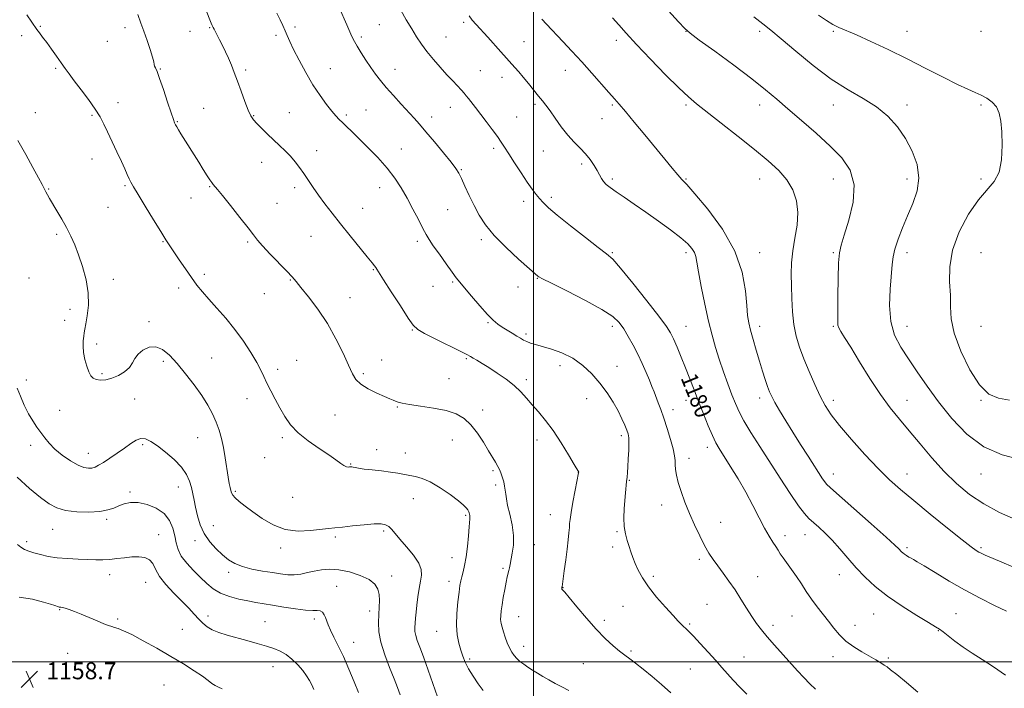
# Model space of a CAD drawing. Extents: x 2139800 to 2142700, y 337300 to 340200.
# Drawn here: x 2140256 to 2140724, y 337987 to 338305 of the extents above; entities that cross this region are included whole.
import ezdxf
from ezdxf.enums import TextEntityAlignment as Align

# ---------------------------------------------------------------- set-up
doc = ezdxf.new("R2010")
doc.units = 0
doc.header["$MEASUREMENT"] = 0
for name, color, linetype, lineweight in [('DTM SPOT ELEVATION', 2, 'Continuous', 13), ('GRID LINE', 7, 'Continuous', 0), ('INDEX CONTOUR', 41, 'Continuous', 13), ('INDEX CONTOUR LABEL', 244, 'Continuous', 0), ('INTERMEDIATE CONTOUR', 44, 'Continuous', 0), ('SPOT ELEVATION', 7, 'Continuous', 0)]:
    doc.layers.add(name, color=color, linetype=linetype, lineweight=lineweight)
doc.styles.add('Style-ITALICS', font='ITALICS.shx')

# ---------------------------------------------------------------- blocks, each defined once
blk = doc.blocks.new('SPOT')
at = {"layer": 'SPOT ELEVATION'}
for p, q in [((-3.91, -3.91), (3.82, 3.81)), ((-1.65, 3.77), (1.72, -3.93))]:
    blk.add_line(p, q, dxfattribs=at)

msp = doc.modelspace()

# ---------------------------------------------------------------- linework, layer by layer
at = {"layer": 'DTM SPOT ELEVATION'}
for p in [(2140426.76, 338302.25, 1179.1), (2140466.83, 338303.36, 1181.7), (2140256.95, 338297.03, 1169.7), (2140265.81, 338301.42, 1170.1), (2140306, 338300.88, 1171.5), (2140336.85, 338299.17, 1173.3), (2140346.22, 338300.83, 1173.9), (2140377.6, 338297.18, 1175.7), (2140386.63, 338301.23, 1176.3), (2140572.39, 338299.1, 1187.97), (2140607.39, 338299.1, 1189.6), (2140642.39, 338299.1, 1191.74), (2140677.39, 338299.1, 1192.92), (2140712.39, 338299.1, 1193.54), (2140297.51, 338294.46, 1171.3), (2140418.16, 338296.47, 1178.3), (2140458.36, 338296.39, 1180.9), (2140495.5, 338294.15, 1182.9), (2140539.35, 338294.81, 1185.51), (2140272.96, 338281.56, 1169.8), (2140322.81, 338281.19, 1172.1), (2140363.2, 338280.78, 1174.3), (2140403.52, 338281.34, 1176.8), (2140434.23, 338281.02, 1178.7), (2140474.67, 338280.45, 1180.94), (2140515.12, 338280.62, 1183.32), (2140484.94, 338277.27, 1181.39), (2140302.64, 338265.29, 1170.6), (2140500.71, 338264.43, 1181.72), (2140263.36, 338260.57, 1168.8), (2140343.26, 338262.63, 1172.9), (2140384.03, 338260.48, 1174.9), (2140420.46, 338261.84, 1176.9), (2140460.41, 338263.14, 1179.3), (2140537.39, 338264.1, 1183.79), (2140572.39, 338264.1, 1185.72), (2140607.39, 338264.1, 1187.36), (2140642.39, 338264.1, 1189.33), (2140677.39, 338264.1, 1190.4), (2140712.39, 338264.1, 1191.73), (2140290.28, 338259.24, 1169.8), (2140330.87, 338256.32, 1172.1), (2140367.04, 338259.08, 1174.1), (2140411.14, 338259.37, 1176.3), (2140451.51, 338258.45, 1178.5), (2140491.97, 338258.47, 1180.95), (2140532.46, 338257.66, 1183.18), (2140397, 338242.47, 1174.6), (2140437.13, 338243.34, 1176.9), (2140481.09, 338243.55, 1179.64), (2140504.6, 338242.31, 1181.14), (2140290.3, 338238.59, 1169.3), (2140370.93, 338237.05, 1173.3), (2140465.61, 338233.55, 1178.1), (2140522.84, 338236.16, 1181.63), (2140537.39, 338229.1, 1182.31), (2140572.39, 338229.1, 1184.13), (2140607.39, 338229.1, 1185.28), (2140642.39, 338229.1, 1187.04), (2140677.39, 338229.1, 1189.46), (2140712.39, 338229.1, 1191.72), (2140269.74, 338224.36, 1168.1), (2140305.91, 338225.94, 1169.8), (2140346.13, 338225.44, 1171.9), (2140386.59, 338225.03, 1173.6), (2140426.96, 338224.98, 1175.2), (2140337.25, 338219.99, 1171.3), (2140495.25, 338218.52, 1179.51), (2140508.46, 338220.29, 1180.36), (2140297.94, 338215.7, 1169.1), (2140378.06, 338217.49, 1172.8), (2140418.86, 338215.18, 1174.8), (2140459.16, 338214.57, 1177.2), (2140273.54, 338202.76, 1167.7), (2140324.01, 338199.31, 1169.9), (2140364.21, 338199.17, 1171.8), (2140394.28, 338201.87, 1173.1), (2140444.85, 338199.53, 1175.6), (2140475.1, 338200.29, 1177.67), (2140537.39, 338194.1, 1180.16), (2140572.39, 338194.1, 1181.59), (2140607.39, 338194.1, 1184.64), (2140642.39, 338194.1, 1187.83), (2140677.39, 338194.1, 1190.54), (2140712.39, 338194.1, 1193.35), (2140423.95, 338186.03, 1173.9), (2140260.35, 338182.17, 1166.5), (2140300.45, 338181.47, 1168.5), (2140343.58, 338183.88, 1170.4), (2140384.41, 338181.21, 1171.9), (2140461.6, 338180.24, 1175.8), (2140501.69, 338181.88, 1177.93), (2140331.42, 338177.42, 1169.5), (2140452.16, 338178.22, 1175.3), (2140492.55, 338177.75, 1177.61), (2140372.13, 338174.6, 1171.3), (2140412.81, 338172.73, 1172.9), (2140279.8, 338167.19, 1167.5), (2140277.26, 338162.07, 1167.4), (2140317.37, 338161.31, 1168.3), (2140442.43, 338157.42, 1173.9), (2140478.39, 338160.9, 1175.83), (2140537.39, 338159.1, 1177.52), (2140572.39, 338159.1, 1180.85), (2140607.39, 338159.1, 1184.52), (2140642.39, 338159.1, 1187.84), (2140677.39, 338159.1, 1190.85), (2140712.39, 338159.1, 1192.93), (2140496.4, 338155.59, 1176.33), (2140292.58, 338150.81, 1168.4), (2140347.09, 338144.15, 1168.9), (2140387.54, 338143.07, 1170.6), (2140427.88, 338143.26, 1172.7), (2140468.02, 338143.75, 1173.8), (2140324.2, 338142.52, 1167.7), (2140378.41, 338138.73, 1170.4), (2140512.5, 338140.44, 1175.44), (2140539.52, 338140.12, 1176.72), (2140259.06, 338133.76, 1166.5), (2140295.08, 338136.74, 1168.3), (2140419.1, 338136.74, 1172.3), (2140459.83, 338134.26, 1172.9), (2140496.6, 338133.93, 1174.4), (2140310.52, 338124.76, 1167.2), (2140363.93, 338124.85, 1169.4), (2140525.2, 338124.89, 1175.31), (2140572.39, 338124.1, 1179.35), (2140607.4, 338125.15, 1183.49), (2140642.39, 338124.1, 1186.49), (2140677.39, 338124.1, 1188.77), (2140712.39, 338124.1, 1191.94), (2140435.33, 338120.92, 1171.9), (2140475.73, 338119.52, 1172.54), (2140566.19, 338119.68, 1178.57), (2140274.92, 338119.28, 1166.7), (2140405.65, 338117.14, 1171.1), (2140340.47, 338106.4, 1167.1), (2140380.64, 338106.31, 1169.7), (2140541.7, 338107.26, 1175.64), (2140261.15, 338102.72, 1165.6), (2140314.35, 338103.09, 1165.7), (2140425.41, 338100.64, 1170.5), (2140461.46, 338105.17, 1171.1), (2140501.66, 338105.16, 1173.4), (2140582.56, 338101.68, 1179.47), (2140288.49, 338098.91, 1166.7), (2140372.33, 338096.81, 1169.4), (2140439.15, 338099, 1170.6), (2140573.75, 338096.51, 1178.59), (2140413.17, 338093.88, 1170.1), (2140480.74, 338090.76, 1171.8), (2140521.29, 338089.91, 1173.99), (2140642.39, 338089.1, 1184.66), (2140677.39, 338089.1, 1186.69), (2140712.39, 338089.1, 1189.3), (2140331.28, 338082.88, 1165.3), (2140481.95, 338083.82, 1171.71), (2140545.41, 338086.16, 1176.1), (2140308.3, 338080.64, 1164.3), (2140358.31, 338080.82, 1168.2), (2140385.64, 338078.02, 1169.1), (2140442.92, 338077.4, 1169.4), (2140560.84, 338074.43, 1177.3), (2140467.75, 338069.44, 1169.8), (2140507.88, 338069.79, 1173.26), (2140297.32, 338067.58, 1163.7), (2140347.9, 338064.52, 1166.8), (2140588.78, 338066.12, 1178.82), (2140271.55, 338062.82, 1163.2), (2140321.93, 338060.34, 1162.7), (2140405.77, 338059.16, 1167.7), (2140428.83, 338062.1, 1167.7), (2140539.66, 338061.79, 1175.82), (2140619.32, 338059.8, 1180.5), (2140628.91, 338060.25, 1181.19), (2140259.26, 338056.97, 1162.4), (2140339.14, 338057.5, 1165.5), (2140379.82, 338054.06, 1167.6), (2140500.31, 338055.52, 1172.79), (2140537.58, 338054.45, 1175.63), (2140677.39, 338054.1, 1184.31), (2140712.39, 338054.1, 1186.24), (2140461.27, 338049.45, 1169.3), (2140578.65, 338048.54, 1177.66), (2140298.68, 338041.37, 1161.4), (2140355.11, 338042.42, 1165.6), (2140432.59, 338040.77, 1166.5), (2140485.51, 338044.41, 1171.77), (2140556.82, 338040.6, 1176.34), (2140606.39, 338040.37, 1178.82), (2140645.19, 338041.33, 1181.28), (2140315.83, 338037.73, 1161.2), (2140406.49, 338035.75, 1164.9), (2140459.89, 338038.18, 1169.5), (2140513.97, 338035.2, 1174.04), (2140542.52, 338026.32, 1175.11), (2140582.39, 338027.23, 1176.96), (2140274.99, 338024.74, 1159.9), (2140345.42, 338021.66, 1162.5), (2140422.07, 338024.07, 1165.5), (2140492.84, 338021.49, 1172.82), (2140622.65, 338021.78, 1179.16), (2140661.51, 338022.66, 1181.1), (2140700.51, 338022.84, 1182.83), (2140302.41, 338020.36, 1160.2), (2140372.48, 338019.05, 1162.9), (2140395.82, 338020.33, 1163.6), (2140533.51, 338019.75, 1174.38), (2140574.07, 338017.98, 1176.2), (2140613.72, 338017.29, 1178.47), (2140652.65, 338017.31, 1180.58), (2140333.11, 338015.42, 1160.9), (2140453.93, 338014.46, 1169.2), (2140692.15, 338014.85, 1181.92), (2140414.5, 338009.23, 1164.7), (2140495.29, 338007.4, 1172.6), (2140278.67, 338004.08, 1159.2), (2140546.24, 338005.13, 1174.23), (2140469.69, 338001.27, 1170.3), (2140523.65, 337999.07, 1173.08), (2140599.96, 338002.28, 1176.83), (2140642.24, 338002.39, 1179.47), (2140668.4, 338001.85, 1180.22), (2140376.22, 337997.66, 1161.3), (2140574.5, 337996.54, 1175.1), (2140324.4, 337988.96, 1159.1)]:
    msp.add_point(p, dxfattribs=at)
at = {"layer": 'GRID LINE', "flags": 128}
for points in [[(2140500, 337500), (2140500, 340000)], [(2140000, 338000), (2142500, 338000)]]:
    msp.add_lwpolyline(points, dxfattribs=at)
at = {"layer": 'INDEX CONTOUR', "flags": 128}
for points, elevation in [([(2140259.286, 338306.988), (2140261.777, 338303.515), (2140264.109, 338299.955), (2140265.301, 338298.336), (2140266.85, 338296.331), (2140268.767, 338293.8), (2140271.019, 338290.699), (2140273.382, 338287.366), (2140275.584, 338284.235), (2140277.478, 338281.566), (2140279.41, 338278.916), (2140281.854, 338275.667), (2140285.089, 338271.427), (2140288.63, 338266.707), (2140291.801, 338262.245), (2140294.125, 338258.541), (2140295.921, 338255.153), (2140297.707, 338251.4), (2140302.15, 338241.943), (2140304.233, 338237.443), (2140305.828, 338233.896), (2140307.004, 338231.228), (2140307.917, 338229.209), (2140308.781, 338227.493), (2140310.048, 338225.282), (2140312.232, 338221.659), (2140315.606, 338216.116), (2140319.492, 338209.755), (2140322.973, 338204.088), (2140325.403, 338200.178), (2140327.221, 338197.341), (2140329.138, 338194.449), (2140331.677, 338190.673), (2140334.61, 338186.385), (2140337.524, 338182.257), (2140340.143, 338178.758), (2140342.759, 338175.538), (2140345.801, 338172.043), (2140349.565, 338167.84), (2140353.804, 338162.984), (2140358.14, 338157.648), (2140362.216, 338152.062), (2140365.771, 338146.675), (2140368.569, 338141.998), (2140370.498, 338138.346), (2140371.932, 338135.283), (2140373.369, 338132.182), (2140375.191, 338128.567), (2140377.32, 338124.561), (2140379.559, 338120.438), (2140381.831, 338116.415), (2140384.518, 338112.494), (2140388.12, 338108.619), (2140392.89, 338104.789), (2140398.095, 338101.211), (2140402.762, 338098.146), (2140406.138, 338095.796), (2140408.395, 338094.14), (2140409.928, 338093.099), (2140411.078, 338092.579), (2140411.955, 338092.416), (2140412.614, 338092.431), (2140413.125, 338092.466), (2140413.623, 338092.458), (2140414.262, 338092.364), (2140415.228, 338092.153), (2140416.847, 338091.841), (2140419.479, 338091.456), (2140423.295, 338091.019), (2140427.72, 338090.536), (2140431.989, 338090.005), (2140435.52, 338089.436), (2140441.162, 338088.346), (2140443.937, 338087.841), (2140447.098, 338086.983), (2140450.945, 338085.324), (2140455.583, 338082.612), (2140460.321, 338079.395), (2140464.274, 338076.42), (2140466.782, 338074.272), (2140468.098, 338072.884), (2140468.703, 338072.028), (2140469.012, 338071.487), (2140469.186, 338071.082), (2140469.321, 338070.644), (2140469.486, 338070.049), (2140469.648, 338069.351), (2140469.75, 338068.647), (2140469.744, 338067.906), (2140469.38, 338064.021), (2140469.023, 338059.818), (2140468.545, 338054.721), (2140467.941, 338049.756), (2140467.224, 338045.741), (2140466.49, 338042.665), (2140465.854, 338040.316), (2140465.391, 338038.386), (2140465.01, 338036.211), (2140464.579, 338033.039), (2140464.029, 338028.389), (2140463.549, 338022.887), (2140463.392, 338017.431), (2140463.738, 338012.744), (2140464.461, 338008.83), (2140465.362, 338005.524), (2140466.316, 338002.625), (2140467.479, 337999.812), (2140469.081, 337996.729), (2140471.247, 337993.176), (2140473.68, 337989.549), (2140475.979, 337986.396)], 1170), ([(2140436.997, 338309.139), (2140439.556, 338304.617), (2140442.099, 338300.306), (2140444.431, 338296.52), (2140446.747, 338293.053), (2140449.338, 338289.569), (2140452.39, 338285.838), (2140455.67, 338282.065), (2140458.84, 338278.563), (2140461.611, 338275.588), (2140465.688, 338271.279), (2140466.985, 338269.84), (2140468.036, 338268.585), (2140469.133, 338267.196), (2140472.346, 338263.036), (2140477.431, 338256.377), (2140480.308, 338252.561), (2140482.809, 338249.169), (2140484.641, 338246.553), (2140486.23, 338244.124), (2140488.178, 338241.055), (2140490.897, 338236.812), (2140494.016, 338232.016), (2140496.973, 338227.58), (2140499.339, 338224.201), (2140501.213, 338221.714), (2140502.83, 338219.739), (2140504.526, 338217.851), (2140507.05, 338215.442), (2140511.255, 338211.86), (2140517.553, 338206.787), (2140524.62, 338201.241), (2140530.694, 338196.579), (2140534.602, 338193.607), (2140537.544, 338190.956), (2140541.307, 338186.706), (2140547.092, 338179.636), (2140553.732, 338171.295), (2140559.473, 338163.929), (2140563.027, 338159.154), (2140564.981, 338156.081), (2140566.391, 338153.19), (2140568.1, 338149.297), (2140570.101, 338144.547), (2140572.179, 338139.421), (2140574.175, 338134.284), (2140576.168, 338129.05), (2140578.295, 338123.517), (2140580.626, 338117.639), (2140582.948, 338111.989), (2140584.983, 338107.293), (2140586.589, 338103.963), (2140588.186, 338101.164), (2140593.407, 338092.867), (2140597.068, 338086.877), (2140600.8, 338080.433), (2140604.172, 338074.137), (2140607.114, 338068.374), (2140609.645, 338063.479), (2140611.785, 338059.683), (2140613.549, 338056.832), (2140614.953, 338054.67), (2140616.061, 338052.926), (2140617.133, 338051.261), (2140618.481, 338049.321), (2140622.527, 338043.849), (2140624.865, 338040.519), (2140627.168, 338036.976), (2140629.493, 338033.328), (2140631.954, 338029.679), (2140634.618, 338026.113), (2140640.063, 338019.264), (2140642.61, 338015.98), (2140645.258, 338012.83), (2140648.328, 338009.867), (2140652.004, 338007.139), (2140655.917, 338004.701), (2140662.528, 338000.899), (2140664.813, 337999.54), (2140666.51, 337998.481), (2140667.84, 337997.573), (2140669.532, 337996.268), (2140672.437, 337993.922), (2140677.046, 337990.152), (2140682.389, 337985.629)], 1180), ([(2140604.526, 338306.056), (2140608.857, 338302.7), (2140612.729, 338299.666), (2140617.585, 338295.639), (2140624.46, 338289.747), (2140632.716, 338282.893), (2140641.3, 338276.42), (2140649.318, 338271.322), (2140656.524, 338267.184), (2140662.834, 338263.239), (2140668.202, 338258.848), (2140672.741, 338253.882), (2140676.603, 338248.337), (2140679.841, 338242.263), (2140682.11, 338235.899), (2140682.965, 338229.534), (2140682.148, 338223.394), (2140680.143, 338217.449), (2140677.621, 338211.6), (2140675.177, 338205.831), (2140673.092, 338200.452), (2140671.574, 338195.85), (2140670.733, 338192.156), (2140670.3, 338188.461), (2140669.366, 338176.814), (2140669.08, 338168.98), (2140669.634, 338161.383), (2140671.454, 338154.969), (2140674.357, 338149.334), (2140678.006, 338143.731), (2140682.148, 338137.551), (2140686.854, 338130.712), (2140692.277, 338123.263), (2140698.549, 338115.411), (2140705.711, 338107.992), (2140713.784, 338101.99), (2140722.578, 338098.119), (2140731.083, 338095.987)], 1190), ([(2140255.654, 338030.666), (2140262.071, 338029.647), (2140267.204, 338028.352), (2140270.621, 338027.351), (2140272.633, 338026.691), (2140274.356, 338026.061), (2140274.745, 338025.953), (2140275.079, 338025.909), (2140275.54, 338025.868), (2140276.306, 338025.74), (2140277.549, 338025.428), (2140279.416, 338024.846), (2140281.941, 338023.943), (2140285.125, 338022.679), (2140288.869, 338021.078), (2140292.66, 338019.416), (2140295.878, 338018.033), (2140298.095, 338017.172), (2140299.633, 338016.677), (2140301.004, 338016.295), (2140302.716, 338015.759), (2140305.265, 338014.737), (2140309.146, 338012.883), (2140314.63, 338009.988), (2140321.097, 338006.394), (2140327.709, 338002.584), (2140333.724, 337998.981), (2140338.811, 337995.787), (2140342.738, 337993.148), (2140345.402, 337991.163), (2140347.211, 337989.73), (2140348.702, 337988.7), (2140350.307, 337987.912), (2140352.045, 337987.162)], 1160)]:
    msp.add_lwpolyline(points, dxfattribs=dict(at, elevation=elevation))
at = {"layer": 'INTERMEDIATE CONTOUR', "flags": 128}
for points, elevation in [([(2140311.985, 338307.042), (2140313.479, 338303.053), (2140314.9, 338299.197), (2140316.444, 338294.824), (2140317.921, 338290.445), (2140319.042, 338286.857), (2140319.615, 338284.631), (2140319.84, 338283.424), (2140320.011, 338282.666), (2140320.396, 338281.762), (2140321.155, 338280.017), (2140322.416, 338276.714), (2140324.213, 338271.512), (2140326.184, 338265.58), (2140327.867, 338260.466), (2140328.928, 338257.321), (2140329.531, 338255.706), (2140329.966, 338254.782), (2140330.497, 338253.814), (2140331.291, 338252.465), (2140332.492, 338250.499), (2140340.94, 338236.987), (2140343.138, 338233.497), (2140344.962, 338230.631), (2140346.266, 338228.639), (2140347.169, 338227.345), (2140347.854, 338226.465), (2140349.851, 338224.147), (2140352.265, 338221.222), (2140356.117, 338216.442), (2140360.546, 338210.864), (2140364.406, 338205.913), (2140366.926, 338202.581), (2140368.84, 338200.12), (2140371.26, 338197.351), (2140374.931, 338193.459), (2140382.836, 338185.279), (2140385.279, 338182.669), (2140387.163, 338180.482), (2140389.525, 338177.584), (2140393.117, 338173.101), (2140397.532, 338167.235), (2140402.078, 338160.452), (2140406.156, 338153.276), (2140409.548, 338146.44), (2140412.13, 338140.732), (2140413.934, 338136.697), (2140415.608, 338133.905), (2140417.959, 338131.682), (2140421.497, 338129.506), (2140425.563, 338127.477), (2140429.203, 338125.842), (2140431.703, 338124.772), (2140433.293, 338124.121), (2140434.441, 338123.663), (2140435.659, 338123.205), (2140437.617, 338122.685), (2140441.028, 338122.074), (2140446.283, 338121.336), (2140452.495, 338120.405), (2140458.457, 338119.209), (2140463.237, 338117.644), (2140467.017, 338115.483), (2140470.258, 338112.467), (2140473.314, 338108.501), (2140476.13, 338104.149), (2140478.546, 338100.138), (2140481.903, 338094.655), (2140483.023, 338092.709), (2140483.913, 338090.904), (2140484.636, 338089.12), (2140485.249, 338087.281), (2140485.788, 338085.335), (2140486.24, 338083.348), (2140486.57, 338081.414), (2140486.788, 338079.527), (2140487.08, 338077.292), (2140487.671, 338074.213), (2140488.676, 338069.981), (2140489.747, 338065.032), (2140490.426, 338059.988), (2140490.389, 338055.393), (2140489.872, 338051.476), (2140488.81, 338046.202), (2140488.519, 338044.645), (2140488.256, 338043.369), (2140487.48, 338040.269), (2140486.926, 338037.774), (2140486.266, 338034.368), (2140485.585, 338030.543), (2140484.991, 338026.956), (2140484.574, 338024.11), (2140484.359, 338021.887), (2140484.352, 338020.019), (2140484.562, 338018.246), (2140484.992, 338016.374), (2140485.644, 338014.223), (2140486.507, 338011.7), (2140487.507, 338009.047), (2140488.559, 338006.596), (2140489.607, 338004.592), (2140490.72, 338002.96), (2140492.001, 338001.538), (2140493.528, 338000.19), (2140495.293, 337998.856), (2140497.264, 337997.499), (2140499.42, 337996.088), (2140501.774, 337994.609), (2140504.353, 337993.058), (2140507.166, 337991.433), (2140510.198, 337989.76), (2140513.421, 337988.069), (2140516.77, 337986.397)], 1172), ([(2140344.259, 338309.78), (2140346.954, 338302.942), (2140347.396, 338301.877), (2140347.789, 338301.021), (2140348.255, 338300.089), (2140350.853, 338295.032), (2140352.183, 338292.412), (2140353.64, 338289.447), (2140355.095, 338286.316), (2140356.462, 338283.117), (2140357.832, 338279.626), (2140359.344, 338275.539), (2140361.072, 338270.741), (2140362.849, 338265.878), (2140364.448, 338261.787), (2140365.741, 338259.037), (2140367.01, 338257.137), (2140368.637, 338255.33), (2140370.895, 338253.033), (2140373.616, 338250.356), (2140376.522, 338247.583), (2140379.374, 338244.936), (2140382.069, 338242.392), (2140384.548, 338239.864), (2140386.777, 338237.269), (2140388.849, 338234.543), (2140390.888, 338231.623), (2140395.32, 338225.025), (2140397.906, 338221.318), (2140400.866, 338217.301), (2140404.302, 338212.841), (2140408.317, 338207.78), (2140412.872, 338202.137), (2140421.002, 338192.136), (2140423.271, 338189.31), (2140424.443, 338187.799), (2140425.011, 338187.006), (2140425.493, 338186.272), (2140428.695, 338181.271), (2140432.395, 338175.527), (2140436.716, 338168.853), (2140440.46, 338163.116), (2140442.87, 338159.651), (2140444.97, 338157.655), (2140448.223, 338155.791), (2140453.562, 338153.08), (2140465.121, 338147.341), (2140468.325, 338145.73), (2140470.01, 338144.837), (2140471.274, 338144.11), (2140473.035, 338143.079), (2140475.516, 338141.59), (2140478.76, 338139.571), (2140482.712, 338137.001), (2140486.904, 338134.074), (2140490.77, 338131.037), (2140493.909, 338128.073), (2140496.597, 338125.102), (2140499.277, 338121.978), (2140502.306, 338118.54), (2140505.693, 338114.53), (2140509.36, 338109.671), (2140513.158, 338103.927), (2140516.641, 338098.212), (2140519.291, 338093.679), (2140521.396, 338090.021), (2140521.407, 338089.933), (2140521.373, 338089.71), (2140519.763, 338081.359), (2140518.699, 338075.745), (2140517.802, 338070.778), (2140517.307, 338067.584), (2140517.1, 338065.58), (2140516.978, 338063.757), (2140516.77, 338061.263), (2140516.421, 338057.872), (2140515.907, 338053.518), (2140515.236, 338048.317), (2140514.536, 338043.122), (2140513.5, 338035.634), (2140513.447, 338035.341), (2140513.358, 338034.968), (2140513.338, 338034.799), (2140513.358, 338034.655), (2140513.432, 338034.517), (2140513.576, 338034.359), (2140513.889, 338034.044), (2140514.828, 338032.986), (2140516.929, 338030.485), (2140520.517, 338026.143), (2140525.049, 338020.753), (2140529.768, 338015.405), (2140534.035, 338010.987), (2140537.706, 338007.567), (2140540.756, 338005.011), (2140543.253, 338003.116), (2140545.636, 338001.412), (2140548.432, 337999.358), (2140552.027, 337996.548), (2140556.23, 337993.087), (2140560.708, 337989.216), (2140565.116, 337985.204)], 1174), ([(2140378.101, 338307.709), (2140379.642, 338304.58), (2140380.9, 338301.864), (2140381.966, 338299.428), (2140382.972, 338297.07), (2140384.212, 338294.294), (2140386.018, 338290.534), (2140388.613, 338285.448), (2140391.784, 338279.602), (2140395.209, 338273.783), (2140398.58, 338268.665), (2140401.657, 338264.45), (2140404.214, 338261.229), (2140406.126, 338258.995), (2140407.671, 338257.364), (2140409.227, 338255.858), (2140411.146, 338254.037), (2140413.674, 338251.611), (2140417.035, 338248.329), (2140421.303, 338244.063), (2140425.969, 338239.192), (2140430.38, 338234.213), (2140434.042, 338229.499), (2140437.116, 338224.873), (2140439.922, 338220.029), (2140442.688, 338214.827), (2140445.256, 338209.79), (2140447.374, 338205.609), (2140448.933, 338202.688), (2140450.398, 338200.292), (2140452.375, 338197.397), (2140455.245, 338193.329), (2140458.478, 338188.799), (2140461.315, 338184.863), (2140463.269, 338182.22), (2140464.927, 338180.121), (2140467.144, 338177.459), (2140470.495, 338173.49), (2140474.422, 338168.928), (2140478.085, 338164.849), (2140480.862, 338162.054), (2140483.03, 338160.239), (2140485.082, 338158.822), (2140487.383, 338157.349), (2140489.771, 338155.861), (2140491.957, 338154.527), (2140493.738, 338153.47), (2140495.27, 338152.636), (2140496.801, 338151.927), (2140498.589, 338151.245), (2140500.943, 338150.484), (2140508.495, 338148.288), (2140513.469, 338146.525), (2140518.563, 338144.028), (2140523.322, 338140.659), (2140527.639, 338136.614), (2140531.501, 338132.175), (2140534.889, 338127.612), (2140537.777, 338123.149), (2140540.135, 338118.997), (2140541.953, 338115.344), (2140543.293, 338112.283), (2140544.237, 338109.884), (2140544.858, 338108.089), (2140545.199, 338106.324), (2140545.293, 338103.888), (2140545.185, 338100.337), (2140544.961, 338096.271), (2140544.714, 338092.546), (2140544.521, 338089.783), (2140544.355, 338087.653), (2140544.171, 338085.592), (2140543.646, 338080.13), (2140543.321, 338076.582), (2140543, 338072.52), (2140542.83, 338068.263), (2140542.983, 338064.203), (2140543.57, 338060.64), (2140544.439, 338057.526), (2140545.374, 338054.73), (2140546.222, 338052.108), (2140547.09, 338049.484), (2140548.149, 338046.673), (2140549.583, 338043.5), (2140551.635, 338039.834), (2140554.559, 338035.559), (2140558.43, 338030.703), (2140562.591, 338025.89), (2140566.206, 338021.895), (2140568.654, 338019.273), (2140570.177, 338017.721), (2140571.235, 338016.716), (2140572.276, 338015.749), (2140573.708, 338014.357), (2140575.93, 338012.089), (2140579.163, 338008.682), (2140582.911, 338004.647), (2140586.505, 338000.682), (2140589.459, 337997.306), (2140592.057, 337994.303), (2140594.769, 337991.278), (2140597.912, 337987.969), (2140601.192, 337984.662)], 1176), ([(2140407.611, 338310.427), (2140411.254, 338302.212), (2140413.198, 338297.798), (2140413.998, 338296.066), (2140414.913, 338294.29), (2140416.212, 338292.016), (2140418.073, 338288.947), (2140420.306, 338285.421), (2140422.628, 338281.926), (2140424.86, 338278.806), (2140427.222, 338275.796), (2140430.037, 338272.482), (2140433.482, 338268.609), (2140437.158, 338264.562), (2140443.23, 338257.907), (2140445.776, 338255.036), (2140448.851, 338251.465), (2140452.877, 338246.705), (2140457.179, 338241.548), (2140460.809, 338237.105), (2140463.102, 338234.125), (2140464.503, 338231.896), (2140465.745, 338229.345), (2140467.403, 338225.672), (2140469.449, 338221.181), (2140471.706, 338216.459), (2140474.121, 338211.919), (2140477.136, 338207.326), (2140481.32, 338202.28), (2140486.912, 338196.616), (2140492.841, 338191.106), (2140501.959, 338182.952), (2140502.423, 338182.636), (2140504.167, 338181.709), (2140508.42, 338179.584), (2140515.817, 338175.934), (2140524.613, 338171.48), (2140532.468, 338167.203), (2140537.627, 338163.816), (2140540.682, 338160.953), (2140542.806, 338157.978), (2140544.96, 338154.398), (2140547.225, 338150.298), (2140549.464, 338145.905), (2140551.551, 338141.459), (2140553.406, 338137.242), (2140554.958, 338133.545), (2140556.176, 338130.556), (2140557.183, 338128.022), (2140559.189, 338122.895), (2140560.402, 338119.665), (2140561.836, 338115.615), (2140563.48, 338110.661), (2140565.077, 338105.492), (2140566.303, 338100.994), (2140566.938, 338097.799), (2140567.154, 338095.528), (2140567.221, 338093.55), (2140567.391, 338091.308), (2140567.832, 338088.538), (2140568.687, 338085.051), (2140570.061, 338080.732), (2140571.886, 338075.768), (2140574.049, 338070.418), (2140576.429, 338064.97), (2140578.859, 338059.785), (2140581.16, 338055.253), (2140583.229, 338051.614), (2140585.234, 338048.52), (2140587.425, 338045.475), (2140589.976, 338042.074), (2140592.781, 338038.279), (2140595.664, 338034.14), (2140598.472, 338029.758), (2140601.127, 338025.434), (2140603.577, 338021.517), (2140605.833, 338018.212), (2140608.184, 338015.152), (2140610.984, 338011.831), (2140614.457, 338007.894), (2140625.377, 337995.735), (2140628.35, 337992.479), (2140631.127, 337989.61), (2140633.851, 337987.045)], 1178), ([(2140469.325, 338306.492), (2140470.889, 338304.488), (2140472.764, 338302.353), (2140478.277, 338296.314), (2140484.492, 338289.431), (2140491.084, 338282.038), (2140492.905, 338279.975), (2140495.059, 338277.444), (2140497.536, 338274.421), (2140502.367, 338268.419), (2140504.202, 338266.165), (2140505.873, 338264.047), (2140507.795, 338261.427), (2140510.272, 338257.886), (2140513.163, 338253.84), (2140516.22, 338249.924), (2140519.218, 338246.614), (2140522.045, 338243.758), (2140524.608, 338241.045), (2140526.831, 338238.255), (2140528.687, 338235.516), (2140530.159, 338233.044), (2140531.274, 338231), (2140532.217, 338229.314), (2140533.218, 338227.862), (2140534.515, 338226.493), (2140536.39, 338224.96), (2140539.135, 338222.991), (2140542.96, 338220.371), (2140547.741, 338217.122), (2140553.27, 338213.321), (2140559.249, 338209.113), (2140565.025, 338204.91), (2140569.852, 338201.188), (2140573.179, 338198.297), (2140575.21, 338196.074), (2140576.343, 338194.225), (2140576.973, 338192.349), (2140577.486, 338189.595), (2140578.267, 338185.002), (2140579.59, 338178.018), (2140581.282, 338169.735), (2140583.06, 338161.652), (2140584.715, 338154.897), (2140586.345, 338149.101), (2140588.12, 338143.519), (2140590.146, 338137.633), (2140592.245, 338131.81), (2140594.172, 338126.642), (2140595.808, 338122.475), (2140597.539, 338118.674), (2140599.883, 338114.354), (2140603.219, 338108.835), (2140607.395, 338102.226), (2140617.077, 338087.077), (2140621.781, 338079.809), (2140625.723, 338073.999), (2140628.575, 338070.284), (2140630.761, 338068.001), (2140635.463, 338063.926), (2140638.475, 338061.106), (2140641.814, 338057.66), (2140645.383, 338053.605), (2140649.159, 338049.159), (2140653.137, 338044.598), (2140657.38, 338040.122), (2140662.22, 338035.661), (2140668.058, 338031.071), (2140674.997, 338026.342), (2140681.961, 338021.978), (2140687.579, 338018.614), (2140690.914, 338016.636), (2140692.778, 338015.449), (2140694.414, 338014.209), (2140696.831, 338012.267), (2140700.069, 338009.739), (2140703.926, 338006.938), (2140708.246, 338004.083), (2140713.029, 338001.037), (2140718.318, 337997.57), (2140724.035, 337993.591)], 1182), ([(2140564.084, 338308.856), (2140568.833, 338303.578), (2140571.759, 338300.45), (2140574.352, 338298.195), (2140578.653, 338295.012), (2140586.01, 338289.648), (2140595.011, 338283.023), (2140603.559, 338276.601), (2140610.121, 338271.444), (2140615.434, 338267.016), (2140620.804, 338262.379), (2140627.182, 338256.849), (2140634.108, 338250.764), (2140640.766, 338244.715), (2140646.388, 338239.058), (2140650.395, 338233.202), (2140652.255, 338226.32), (2140651.726, 338217.998), (2140649.736, 338209.465), (2140647.504, 338202.367), (2140645.997, 338197.721), (2140645.191, 338194.042), (2140644.808, 338189.22), (2140644.61, 338181.869), (2140644.508, 338173.492), (2140644.415, 338161.982), (2140644.537, 338159.787), (2140644.98, 338158.442), (2140645.934, 338156.756), (2140647.693, 338153.928), (2140650.578, 338149.252), (2140654.74, 338142.384), (2140659.667, 338134.409), (2140664.68, 338126.77), (2140669.282, 338120.516), (2140673.701, 338115.112), (2140678.348, 338109.629), (2140683.529, 338103.391), (2140689.13, 338096.746), (2140694.935, 338090.296), (2140700.812, 338084.523), (2140706.987, 338079.431), (2140713.769, 338074.903), (2140721.266, 338070.875), (2140728.768, 338067.489)], 1188), ([(2140635.324, 338306.788), (2140639.08, 338304.243), (2140642.113, 338302.407), (2140644.999, 338300.986), (2140653.365, 338297.406), (2140660.163, 338294.33), (2140668.403, 338290.445), (2140677.352, 338286.072), (2140686.28, 338281.559), (2140694.484, 338277.363), (2140701.263, 338273.968), (2140706.156, 338271.69), (2140709.657, 338270.176), (2140712.498, 338268.904), (2140715.242, 338267.426), (2140717.775, 338265.581), (2140719.811, 338263.276), (2140721.15, 338260.378), (2140721.921, 338256.57), (2140722.334, 338251.492), (2140722.509, 338245.051), (2140722.191, 338238.219), (2140721.034, 338232.238), (2140718.773, 338227.884), (2140711.325, 338219.258), (2140706.593, 338212.338), (2140702.129, 338203.996), (2140698.91, 338195.368), (2140697.596, 338187.397), (2140697.571, 338180.276), (2140697.9, 338174.013), (2140697.945, 338168.444), (2140698.258, 338162.737), (2140699.687, 338155.89), (2140702.806, 338147.379), (2140707.086, 338138.581), (2140711.726, 338131.347), (2140716.153, 338127.036), (2140720.719, 338125.017), (2140726.001, 338124.169)], 1192), ([(2140503.928, 338304.878), (2140506.101, 338302.603), (2140513.945, 338294.255), (2140518.16, 338289.724), (2140522.839, 338284.607), (2140527.626, 338279.259), (2140535.726, 338270.087), (2140538.343, 338267.152), (2140540.641, 338264.55), (2140543.572, 338261.121), (2140547.795, 338256.063), (2140552.817, 338249.985), (2140562.241, 338238.5), (2140565.806, 338234.185), (2140568.492, 338231.032), (2140570.465, 338228.881), (2140572.747, 338226.426), (2140576.583, 338222.072), (2140582.687, 338214.715), (2140589.673, 338205.193), (2140595.625, 338194.837), (2140599.115, 338184.862), (2140600.642, 338176.05), (2140601.198, 338169.074), (2140601.625, 338164.289), (2140602.197, 338160.77), (2140603.049, 338157.279), (2140604.264, 338152.874), (2140605.721, 338147.819), (2140607.252, 338142.679), (2140608.708, 338137.95), (2140610.016, 338133.862), (2140611.125, 338130.576), (2140612.052, 338128.102), (2140613.087, 338125.849), (2140614.591, 338123.075), (2140616.834, 338119.211), (2140619.736, 338114.386), (2140623.123, 338108.902), (2140626.784, 338103.11), (2140630.352, 338097.542), (2140637.222, 338086.878), (2140638.255, 338085.353), (2140639.15, 338084.267), (2140641.005, 338082.54), (2140652.112, 338072.76), (2140660.311, 338065.504), (2140667.369, 338059.208), (2140671.539, 338055.406), (2140673.407, 338053.609), (2140674.705, 338052.224), (2140675.354, 338051.625), (2140676.138, 338051.01), (2140677.086, 338050.366), (2140678.14, 338049.721), (2140679.218, 338049.109), (2140680.375, 338048.475), (2140682.212, 338047.423), (2140685.47, 338045.464), (2140690.645, 338042.29), (2140697.271, 338038.304), (2140704.64, 338034.083), (2140712.063, 338030.142), (2140718.92, 338026.73), (2140724.613, 338024.03)], 1184), ([(2140537.475, 338305.588), (2140540.391, 338302.257), (2140543.989, 338298.196), (2140548.926, 338292.82), (2140555.512, 338285.893), (2140562.67, 338278.548), (2140568.976, 338272.264), (2140573.513, 338268.018), (2140577.386, 338264.778), (2140589.088, 338255.623), (2140597.131, 338249.261), (2140604.939, 338243.01), (2140611.382, 338237.69), (2140616.41, 338233.054), (2140620.241, 338228.591), (2140623.047, 338223.865), (2140624.816, 338218.74), (2140625.486, 338213.156), (2140625.101, 338207.122), (2140624.125, 338200.928), (2140623.122, 338194.926), (2140622.541, 338189.354), (2140622.349, 338183.955), (2140622.394, 338178.35), (2140622.57, 338172.293), (2140622.946, 338166.061), (2140623.637, 338160.061), (2140624.744, 338154.56), (2140626.303, 338149.26), (2140628.337, 338143.722), (2140630.819, 338137.683), (2140633.508, 338131.596), (2140636.114, 338126.092), (2140638.521, 338121.531), (2140641.323, 338117.183), (2140645.288, 338112.049), (2140650.881, 338105.487), (2140657.346, 338098.308), (2140663.626, 338091.68), (2140669.02, 338086.391), (2140674.281, 338081.705), (2140680.515, 338076.502), (2140688.364, 338070.082), (2140696.598, 338063.412), (2140703.516, 338057.875), (2140707.863, 338054.492), (2140710.161, 338052.824), (2140711.373, 338052.073), (2140712.466, 338051.499), (2140714.411, 338050.62), (2140718.182, 338049.017), (2140731.737, 338043.345)], 1186), ([(2140255.043, 338247.385), (2140258.87, 338240.719), (2140262.256, 338234.597), (2140264.892, 338229.684), (2140266.585, 338226.428), (2140268.325, 338223.001), (2140269.099, 338221.612), (2140270.139, 338219.858), (2140273.639, 338214.039), (2140275.952, 338210.083), (2140278.233, 338205.978), (2140280.241, 338202.019), (2140282.071, 338197.9), (2140283.903, 338193.161), (2140285.816, 338187.508), (2140287.491, 338181.293), (2140288.505, 338175.031), (2140288.587, 338169.207), (2140288.052, 338164.194), (2140287.363, 338160.334), (2140286.885, 338157.797), (2140286.596, 338156.06), (2140286.372, 338154.428), (2140286.146, 338152.336), (2140286.051, 338149.743), (2140286.27, 338146.74), (2140286.921, 338143.471), (2140287.854, 338140.29), (2140288.855, 338137.61), (2140289.788, 338135.74), (2140290.835, 338134.58), (2140292.261, 338133.93), (2140294.263, 338133.644), (2140296.779, 338133.791), (2140299.684, 338134.498), (2140302.799, 338135.831), (2140305.744, 338137.63), (2140308.083, 338139.678), (2140309.571, 338141.788), (2140310.705, 338143.897), (2140312.17, 338145.973), (2140314.472, 338147.899), (2140317.413, 338149.232), (2140320.619, 338149.443), (2140323.811, 338148.133), (2140327.104, 338145.404), (2140330.709, 338141.483), (2140334.725, 338136.652), (2140338.795, 338131.402), (2140342.449, 338126.275), (2140345.326, 338121.69), (2140347.516, 338117.575), (2140349.219, 338113.733), (2140350.611, 338109.958), (2140351.768, 338106.003), (2140352.744, 338101.613), (2140353.585, 338096.694), (2140354.941, 338087.582), (2140355.483, 338084.606), (2140355.932, 338082.644), (2140356.279, 338081.302), (2140356.573, 338080.214), (2140357.1, 338079.124), (2140358.203, 338077.805), (2140360.162, 338076.061), (2140363.003, 338073.832), (2140366.686, 338071.09), (2140371.16, 338067.931), (2140376.326, 338064.938), (2140382.071, 338062.816), (2140388.182, 338062.053), (2140394.053, 338062.251), (2140402.562, 338063.194), (2140405.595, 338063.498), (2140409.185, 338063.879), (2140414.06, 338064.446), (2140419.462, 338065.039), (2140424.25, 338065.432), (2140427.572, 338065.435), (2140429.696, 338065.013), (2140431.175, 338064.167), (2140432.532, 338062.865), (2140434.175, 338060.939), (2140436.487, 338058.189), (2140439.635, 338054.554), (2140442.937, 338050.545), (2140445.495, 338046.814), (2140446.654, 338043.806), (2140446.716, 338041.144), (2140446.227, 338038.246), (2140445.644, 338034.699), (2140445.089, 338030.783), (2140444.603, 338026.944), (2140444.214, 338023.554), (2140443.919, 338020.666), (2140443.708, 338018.254), (2140443.591, 338016.252), (2140443.653, 338014.428), (2140444, 338012.505), (2140444.731, 338010.168), (2140445.923, 338006.944), (2140447.649, 338002.319), (2140449.892, 337996.093), (2140454.385, 337983.375)], 1168), ([(2140254.722, 338129.806), (2140256.266, 338126.013), (2140258.144, 338121.771), (2140260.165, 338117.702), (2140262.176, 338114.278), (2140264.127, 338111.395), (2140267.809, 338106.277), (2140269.889, 338103.696), (2140272.604, 338100.962), (2140276.157, 338098.069), (2140280.065, 338095.364), (2140283.675, 338093.284), (2140286.485, 338092.146), (2140288.596, 338091.792), (2140290.262, 338091.945), (2140291.757, 338092.401), (2140293.443, 338093.243), (2140295.702, 338094.627), (2140298.767, 338096.626), (2140302.274, 338098.991), (2140305.703, 338101.392), (2140308.654, 338103.51), (2140311.189, 338105.09), (2140313.479, 338105.888), (2140315.727, 338105.711), (2140318.244, 338104.548), (2140321.371, 338102.441), (2140325.264, 338099.486), (2140329.347, 338096.006), (2140332.861, 338092.381), (2140335.236, 338088.927), (2140336.662, 338085.688), (2140337.518, 338082.645), (2140338.144, 338079.733), (2140338.726, 338076.714), (2140339.41, 338073.305), (2140340.346, 338069.332), (2140341.697, 338065.049), (2140343.629, 338060.816), (2140346.223, 338056.945), (2140349.208, 338053.546), (2140352.231, 338050.682), (2140355.076, 338048.389), (2140358.076, 338046.581), (2140361.706, 338045.153), (2140366.247, 338044.006), (2140371.213, 338043.076), (2140375.925, 338042.314), (2140379.877, 338041.694), (2140383.227, 338041.307), (2140386.304, 338041.271), (2140389.387, 338041.651), (2140392.551, 338042.31), (2140395.821, 338043.058), (2140399.257, 338043.698), (2140403.064, 338043.993), (2140407.481, 338043.699), (2140412.566, 338042.656), (2140417.648, 338041.019), (2140421.879, 338039.029), (2140424.618, 338036.872), (2140426.08, 338034.532), (2140426.688, 338031.942), (2140426.825, 338029.047), (2140426.693, 338025.852), (2140426.454, 338022.374), (2140426.295, 338018.588), (2140426.517, 338014.293), (2140427.45, 338009.246), (2140429.272, 338003.38), (2140431.559, 337997.337), (2140433.737, 337991.943), (2140435.38, 337987.76), (2140436.658, 337984.331)], 1166), ([(2140254.706, 338087.584), (2140260.631, 338082.197), (2140265.881, 338078.007), (2140269.961, 338075.024), (2140273.57, 338073.055), (2140277.701, 338071.852), (2140283.012, 338071.206), (2140288.793, 338071.046), (2140293.997, 338071.339), (2140297.849, 338072.027), (2140300.678, 338072.968), (2140303.089, 338073.998), (2140305.622, 338074.936), (2140308.565, 338075.529), (2140312.14, 338075.509), (2140316.409, 338074.655), (2140320.789, 338072.937), (2140324.533, 338070.383), (2140327.082, 338067.076), (2140328.629, 338063.378), (2140329.55, 338059.716), (2140330.236, 338056.405), (2140331.135, 338053.307), (2140332.706, 338050.169), (2140335.247, 338046.82), (2140338.416, 338043.393), (2140341.706, 338040.105), (2140344.765, 338037.14), (2140347.847, 338034.584), (2140351.353, 338032.495), (2140355.535, 338030.906), (2140360.03, 338029.734), (2140364.32, 338028.872), (2140368.083, 338028.204), (2140376.069, 338026.875), (2140381.333, 338025.985), (2140386.868, 338025.112), (2140391.697, 338024.522), (2140395.084, 338024.37), (2140397.252, 338024.385), (2140398.663, 338024.186), (2140399.714, 338023.487), (2140400.533, 338022.361), (2140401.184, 338020.973), (2140402.457, 338017.526), (2140403.534, 338015.043), (2140405.16, 338011.761), (2140407.263, 338007.596), (2140409.703, 338002.501), (2140412.314, 337996.582), (2140414.811, 337990.573), (2140416.884, 337985.365)], 1164), ([(2140254.876, 338055.624), (2140256.526, 338054.331), (2140258.241, 338053.344), (2140260.247, 338052.502), (2140262.708, 338051.695), (2140265.763, 338050.846), (2140269.448, 338050.033), (2140273.77, 338049.371), (2140278.65, 338048.941), (2140283.658, 338048.693), (2140288.279, 338048.543), (2140292.145, 338048.436), (2140295.497, 338048.423), (2140298.725, 338048.579), (2140302.13, 338048.943), (2140305.661, 338049.388), (2140309.175, 338049.75), (2140312.512, 338049.852), (2140315.426, 338049.49), (2140317.652, 338048.448), (2140319.099, 338046.566), (2140320.384, 338043.896), (2140322.299, 338040.544), (2140325.383, 338036.663), (2140329.181, 338032.6), (2140332.983, 338028.747), (2140336.219, 338025.42), (2140338.87, 338022.622), (2140341.057, 338020.279), (2140342.948, 338018.314), (2140344.898, 338016.654), (2140347.312, 338015.223), (2140350.502, 338013.942), (2140354.423, 338012.715), (2140363.845, 338010.062), (2140368.734, 338008.665), (2140373.129, 338007.382), (2140376.696, 338006.265), (2140379.672, 338005.061), (2140382.435, 338003.442), (2140385.26, 338001.191), (2140387.988, 337998.543), (2140390.363, 337995.848), (2140392.192, 337993.381), (2140393.569, 337991.13), (2140394.66, 337989.011), (2140395.626, 337986.884)], 1162)]:
    msp.add_lwpolyline(points, dxfattribs=dict(at, elevation=elevation))

# ---------------------------------------------------------------- block references
at = {"layer": 'SPOT ELEVATION'}
msp.add_blockref('SPOT', (2140260.625, 337991.715, 1158.747), dxfattribs=at)

# ---------------------------------------------------------------- texts
at = {"layer": 'INDEX CONTOUR LABEL', "style": 'Style-ITALICS', "width": 0.875}
msp.add_text('1180', height=8, rotation=291.9, dxfattribs=at).set_placement((2140573.426, 338136.211, 1180), align=Align.MIDDLE_LEFT)
at = {"layer": 'SPOT ELEVATION', "style": 'Style-ITALICS'}
msp.add_text('1158.7', height=8, dxfattribs=at).set_placement((2140268.625, 337991.715, 1158.747))

doc.saveas('drawing.dxf')
